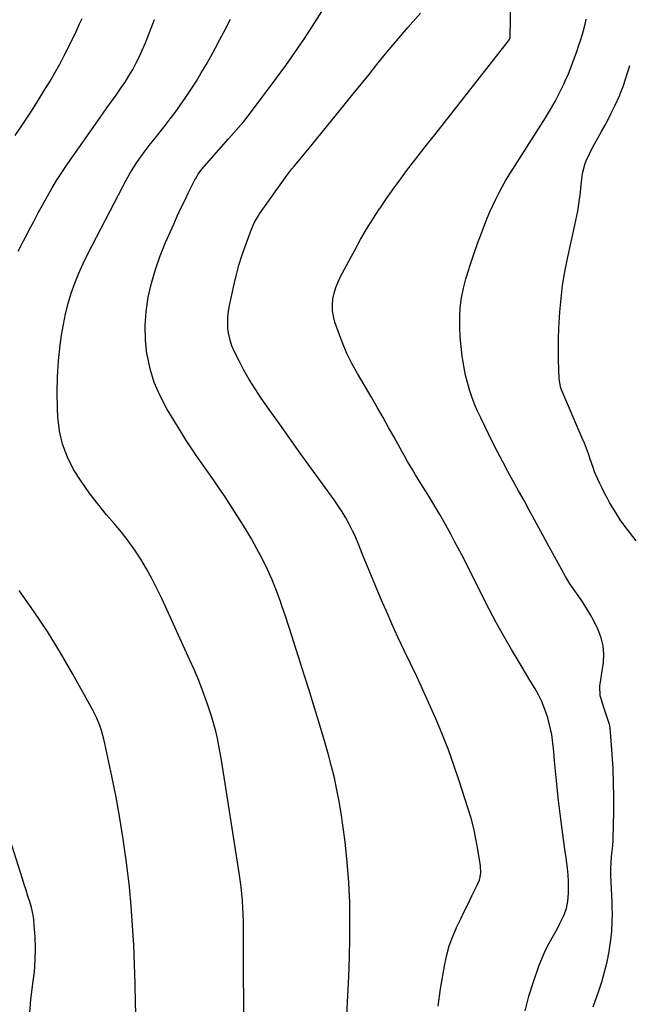
# Model space of a CAD drawing. Units: inches. Extents: x 1851934 to 1857389, y 437073 to 442357.
# Drawn here: x 1857053 to 1857353, y 441220 to 441701 of the extents above; entities that cross this region are included whole.
import ezdxf

# ---------------------------------------------------------------- set-up
doc = ezdxf.new("R2010")
doc.units = ezdxf.units.IN
doc.header["$MEASUREMENT"] = 0
doc.layers.add('7', color=7, linetype='Continuous')
doc.layers.add('8', color=7, linetype='Continuous')

msp = doc.modelspace()

# ---------------------------------------------------------------- linework, layer by layer
at = {"layer": '7', "color": 18}
for points in [[(1857299.12, 441217.32, 1914), (1857300.97, 441224.37, 1914), (1857303.13, 441231.34, 1914), (1857305.98, 441239.59, 1914), (1857307.17, 441242.71, 1914), (1857308.47, 441245.77, 1914), (1857309.95, 441248.75, 1914), (1857312.24, 441252.83, 1914), (1857313.57, 441255.15, 1914), (1857314.86, 441257.48, 1914), (1857316.1, 441259.85, 1914), (1857318.02, 441263.69, 1914), (1857319.32, 441267.13, 1914), (1857319.94, 441270.75, 1914), (1857320.19, 441274.47, 1914), (1857320.23, 441277.08, 1914), (1857320.25, 441280.38, 1914), (1857320.14, 441283.67, 1914), (1857319.76, 441286.93, 1914), (1857319.03, 441291.88, 1914), (1857318.46, 441295.99, 1914), (1857316.17, 441313.36, 1914), (1857315.38, 441319.79, 1914), (1857314.65, 441326.23, 1914), (1857314.03, 441332.67, 1914), (1857313.48, 441339.13, 1914), (1857313.13, 441343.58, 1914), (1857312.67, 441347.79, 1914), (1857312.04, 441351.97, 1914), (1857311.15, 441356.1, 1914), (1857310.09, 441360.2, 1914), (1857308.61, 441364.75, 1914), (1857307.25, 441368.15, 1914), (1857305.63, 441371.43, 1914), (1857303.83, 441374.63, 1914), (1857301.89, 441377.77, 1914), (1857299.97, 441380.92, 1914), (1857298.06, 441384.07, 1914), (1857296.16, 441387.24, 1914), (1857292.4, 441393.55, 1914), (1857288.7, 441399.92, 1914), (1857285.11, 441406.35, 1914), (1857281.69, 441412.86, 1914), (1857278.37, 441419.43, 1914), (1857278.28, 441419.61, 1914), (1857274.97, 441426.29, 1914), (1857271.61, 441432.96, 1914), (1857268.19, 441439.59, 1914), (1857264.73, 441446.2, 1914), (1857263.02, 441449.42, 1914), (1857260.3, 441454.41, 1914), (1857257.51, 441459.36, 1914), (1857254.61, 441464.25, 1914), (1857251.64, 441469.09, 1914), (1857248.25, 441474.48, 1914), (1857246.93, 441476.61, 1914), (1857245.62, 441478.74, 1914), (1857244.33, 441480.88, 1914), (1857243.06, 441483.03, 1914), (1857241.8, 441485.2, 1914), (1857240.56, 441487.37, 1914), (1857239.33, 441489.55, 1914), (1857238.12, 441491.73, 1914), (1857235.21, 441497.01, 1914), (1857232.52, 441501.83, 1914), (1857229.82, 441506.63, 1914), (1857227.07, 441511.41, 1914), (1857224.3, 441516.18, 1914), (1857217.33, 441528.07, 1914), (1857214.66, 441532.94, 1914), (1857212.2, 441537.91, 1914), (1857210.02, 441543.01, 1914), (1857208.05, 441548.2, 1914), (1857206.31, 441553.2, 1914), (1857205.58, 441555.98, 1914), (1857205.14, 441558.78, 1914), (1857205.12, 441561.61, 1914), (1857205.39, 441564.47, 1914), (1857206.02, 441567.29, 1914), (1857206.82, 441570.06, 1914), (1857207.89, 441572.74, 1914), (1857209.13, 441575.36, 1914), (1857216.04, 441588.31, 1914), (1857218.87, 441593.42, 1914), (1857221.8, 441598.47, 1914), (1857224.88, 441603.43, 1914), (1857228.05, 441608.34, 1914), (1857228.35, 441608.79, 1914), (1857231.49, 441613.39, 1914), (1857234.69, 441617.96, 1914), (1857237.97, 441622.46, 1914), (1857241.32, 441626.92, 1914), (1857244.72, 441631.34, 1914), (1857248.13, 441635.75, 1914), (1857251.56, 441640.15, 1914), (1857255, 441644.54, 1914), (1857291.06, 441690.37, 1914), (1857291.35, 441690.8, 1914), (1857291.64, 441691.51, 1914), (1857291.73, 441692.01, 1914), (1857291.75, 441692.26, 1914), (1857292.26, 441717.73, 1914)], [(1857050.42, 441644.24, 1904), (1857054.41, 441650.14, 1904), (1857058.3, 441656.11, 1904), (1857062.13, 441662.12, 1904), (1857064.94, 441666.6, 1904), (1857067.41, 441670.68, 1904), (1857069.82, 441674.8, 1904), (1857072.12, 441678.98, 1904), (1857074.34, 441683.2, 1904), (1857075.25, 441684.98, 1904), (1857076.95, 441688.35, 1904), (1857078.61, 441691.73, 1904), (1857080.23, 441695.15, 1904), (1857081.81, 441698.57, 1904), (1857083.04, 441701.28, 1904)], [(1857051.83, 441587.73, 1906), (1857054.3, 441592.4, 1906), (1857056.74, 441597.08, 1906), (1857057.28, 441598.15, 1906), (1857059.44, 441602.3, 1906), (1857061.63, 441606.44, 1906), (1857063.86, 441610.55, 1906), (1857066.13, 441614.65, 1906), (1857068.48, 441618.69, 1906), (1857070.91, 441622.69, 1906), (1857073.46, 441626.61, 1906), (1857076.09, 441630.48, 1906), (1857090.69, 441651.34, 1906), (1857092.91, 441654.5, 1906), (1857095.14, 441657.64, 1906), (1857097.39, 441660.77, 1906), (1857099.64, 441663.9, 1906), (1857102, 441667.25, 1906), (1857103.99, 441670.25, 1906), (1857105.88, 441673.3, 1906), (1857107.7, 441676.41, 1906), (1857109.39, 441679.57, 1906), (1857111.01, 441682.78, 1906), (1857112.49, 441686.05, 1906), (1857113.88, 441689.37, 1906), (1857118.4, 441700.74, 1906)], [(1857161.98, 441212.87, 1908), (1857161.87, 441223.14, 1908), (1857161.82, 441233.41, 1908), (1857161.8, 441243.68, 1908), (1857161.8, 441257.41, 1908), (1857161.75, 441260.81, 1908), (1857161.66, 441264.21, 1908), (1857161.47, 441267.6, 1908), (1857161.24, 441271, 1908), (1857160.92, 441274.38, 1908), (1857160.55, 441277.76, 1908), (1857160.11, 441281.13, 1908), (1857159.62, 441284.5, 1908), (1857151.01, 441339.52, 1908), (1857150.42, 441343.06, 1908), (1857149.76, 441346.58, 1908), (1857149.02, 441350.1, 1908), (1857148.21, 441353.59, 1908), (1857147.31, 441357.07, 1908), (1857146.33, 441360.52, 1908), (1857145.24, 441363.93, 1908), (1857144.07, 441367.32, 1908), (1857143.13, 441369.9, 1908), (1857141.38, 441374.54, 1908), (1857139.56, 441379.16, 1908), (1857137.63, 441383.73, 1908), (1857135.62, 441388.26, 1908), (1857121.91, 441418.33, 1908), (1857119.56, 441423.23, 1908), (1857117.09, 441428.06, 1908), (1857114.43, 441432.8, 1908), (1857111.65, 441437.47, 1908), (1857108.68, 441442.02, 1908), (1857105.56, 441446.46, 1908), (1857102.22, 441450.74, 1908), (1857098.75, 441454.92, 1908), (1857095.01, 441459.2, 1908), (1857090.64, 441464.48, 1908), (1857086.47, 441469.9, 1908), (1857082.6, 441475.54, 1908), (1857078.92, 441481.32, 1908), (1857075.9, 441487.35, 1908), (1857073.5, 441493.58, 1908), (1857072.04, 441500.1, 1908), (1857071.21, 441506.8, 1908), (1857071.01, 441511.12, 1908), (1857070.85, 441518.84, 1908), (1857070.98, 441526.55, 1908), (1857071.53, 441534.24, 1908), (1857072.37, 441541.92, 1908), (1857073.04, 441546.87, 1908), (1857073.9, 441552.03, 1908), (1857074.94, 441557.14, 1908), (1857076.26, 441562.19, 1908), (1857077.76, 441567.2, 1908), (1857079.52, 441572.12, 1908), (1857081.44, 441576.98, 1908), (1857083.58, 441581.75, 1908), (1857085.87, 441586.45, 1908), (1857102.86, 441619.31, 1908), (1857104.48, 441622.32, 1908), (1857106.16, 441625.28, 1908), (1857107.94, 441628.18, 1908), (1857109.79, 441631.05, 1908), (1857111.73, 441633.85, 1908), (1857113.72, 441636.62, 1908), (1857115.8, 441639.32, 1908), (1857118.65, 441642.86, 1908), (1857121.15, 441645.95, 1908), (1857123.61, 441649.07, 1908), (1857126.01, 441652.24, 1908), (1857128.38, 441655.44, 1908), (1857131.03, 441659.1, 1908), (1857133.7, 441662.9, 1908), (1857136.3, 441666.76, 1908), (1857138.77, 441670.7, 1908), (1857141.18, 441674.68, 1908), (1857143.49, 441678.71, 1908), (1857145.78, 441682.77, 1908), (1857148.02, 441686.85, 1908), (1857150.23, 441690.94, 1908), (1857152.31, 441694.86, 1908), (1857155.39, 441700.98, 1908)], [(1857256.62, 441219.61, 1912), (1857257.88, 441228.08, 1912), (1857259.94, 441240.08, 1912), (1857260.9, 441244.54, 1912), (1857262.09, 441248.93, 1912), (1857263.63, 441253.21, 1912), (1857265.41, 441257.41, 1912), (1857265.67, 441257.96, 1912), (1857267.51, 441261.83, 1912), (1857269.37, 441265.68, 1912), (1857271.25, 441269.53, 1912), (1857273.16, 441273.36, 1912), (1857275.94, 441278.94, 1912), (1857276.81, 441281.08, 1912), (1857277.45, 441284.49, 1912), (1857277.31, 441287.94, 1912), (1857276.05, 441295.96, 1912), (1857275.12, 441301.09, 1912), (1857274.03, 441306.18, 1912), (1857272.71, 441311.22, 1912), (1857271.22, 441316.22, 1912), (1857266.94, 441329.48, 1912), (1857264.39, 441337.02, 1912), (1857261.7, 441344.51, 1912), (1857258.79, 441351.92, 1912), (1857255.75, 441359.28, 1912), (1857255.07, 441360.86, 1912), (1857252.21, 441367.37, 1912), (1857249.28, 441373.84, 1912), (1857246.26, 441380.26, 1912), (1857243.16, 441386.66, 1912), (1857240.07, 441393.05, 1912), (1857237.04, 441399.47, 1912), (1857234.11, 441405.94, 1912), (1857231.25, 441412.44, 1912), (1857229.54, 441416.4, 1912), (1857227.22, 441421.84, 1912), (1857224.93, 441427.3, 1912), (1857222.69, 441432.77, 1912), (1857220.48, 441438.26, 1912), (1857217.87, 441444.81, 1912), (1857216, 441449.2, 1912), (1857214.98, 441451.36, 1912), (1857213.32, 441454.66, 1912), (1857211.65, 441457.71, 1912), (1857209.84, 441460.67, 1912), (1857208.89, 441462.13, 1912), (1857206.93, 441465, 1912), (1857205.93, 441466.41, 1912), (1857194.56, 441482.16, 1912), (1857189.45, 441489.26, 1912), (1857184.36, 441496.36, 1912), (1857179.29, 441503.49, 1912), (1857174.24, 441510.62, 1912), (1857170.35, 441516.13, 1912), (1857167.36, 441520.58, 1912), (1857164.52, 441525.12, 1912), (1857161.9, 441529.78, 1912), (1857159.42, 441534.53, 1912), (1857157.23, 441539, 1912), (1857156.11, 441541.63, 1912), (1857155.2, 441544.31, 1912), (1857154.6, 441547.08, 1912), (1857154.19, 441549.9, 1912), (1857154.08, 441552.76, 1912), (1857154.13, 441555.61, 1912), (1857154.44, 441558.44, 1912), (1857154.92, 441561.26, 1912), (1857157.15, 441571.61, 1912), (1857158.27, 441576.31, 1912), (1857159.52, 441580.96, 1912), (1857160.96, 441585.56, 1912), (1857162.54, 441590.12, 1912), (1857164.99, 441596.76, 1912), (1857165.45, 441597.96, 1912), (1857167.01, 441601.5, 1912), (1857168.91, 441604.85, 1912), (1857169.63, 441605.92, 1912), (1857182.89, 441624.59, 1912), (1857185.33, 441627.86, 1912), (1857186.61, 441629.44, 1912), (1857189.26, 441632.54, 1912), (1857190.58, 441634.09, 1912), (1857193.18, 441637.24, 1912), (1857211.41, 441659.65, 1912), (1857215.28, 441664.42, 1912), (1857219.15, 441669.2, 1912), (1857223, 441673.99, 1912), (1857226.85, 441678.77, 1912), (1857227.5, 441679.59, 1912), (1857231.05, 441683.96, 1912), (1857234.62, 441688.29, 1912), (1857238.25, 441692.58, 1912), (1857241.92, 441696.84, 1912), (1857248.04, 441703.88, 1912)], [(1857332.3, 441219.18, 1916), (1857334.92, 441226.62, 1916), (1857336.48, 441231.43, 1916), (1857337.88, 441236.28, 1916), (1857339.04, 441241.19, 1916), (1857340.04, 441246.14, 1916), (1857340.29, 441247.55, 1916), (1857340.92, 441251.84, 1916), (1857341.38, 441256.15, 1916), (1857341.59, 441260.47, 1916), (1857341.64, 441264.81, 1916), (1857341.59, 441267, 1916), (1857341.51, 441270.25, 1916), (1857341.4, 441273.5, 1916), (1857341.25, 441276.75, 1916), (1857341.07, 441279.99, 1916), (1857340.93, 441283.46, 1916), (1857340.92, 441286.48, 1916), (1857341.06, 441289.5, 1916), (1857341.29, 441292.51, 1916), (1857341.83, 441297.72, 1916), (1857341.91, 441298.54, 1916), (1857342.05, 441299.77, 1916), (1857342.11, 441301, 1916), (1857342.33, 441314.56, 1916), (1857342.35, 441321.55, 1916), (1857342.25, 441328.54, 1916), (1857341.97, 441335.52, 1916), (1857341.57, 441342.5, 1916), (1857340.8, 441353.37, 1916), (1857340.36, 441356.4, 1916), (1857339.5, 441359.34, 1916), (1857337.96, 441363.7, 1916), (1857337.48, 441365.17, 1916), (1857336.14, 441369.38, 1916), (1857335.77, 441370.91, 1916), (1857335.58, 441375.58, 1916), (1857336.01, 441378.74, 1916), (1857336.46, 441381.89, 1916), (1857337.25, 441387.12, 1916), (1857337.48, 441391.24, 1916), (1857337.21, 441395.29, 1916), (1857336.21, 441399.22, 1916), (1857334.71, 441403.07, 1916), (1857332.7, 441407.1, 1916), (1857330.95, 441410.38, 1916), (1857329.09, 441413.59, 1916), (1857327.07, 441416.71, 1916), (1857324.94, 441419.76, 1916), (1857322.8, 441422.8, 1916), (1857320.73, 441425.89, 1916), (1857318.79, 441429.06, 1916), (1857316.93, 441432.28, 1916), (1857315.13, 441435.56, 1916), (1857313.34, 441438.83, 1916), (1857311.56, 441442.11, 1916), (1857309.79, 441445.39, 1916), (1857303.69, 441456.75, 1916), (1857301.13, 441461.49, 1916), (1857298.55, 441466.22, 1916), (1857295.94, 441470.93, 1916), (1857293.31, 441475.63, 1916), (1857290.71, 441480.35, 1916), (1857288.16, 441485.1, 1916), (1857285.68, 441489.88, 1916), (1857283.26, 441494.69, 1916), (1857277.45, 441506.44, 1916), (1857275.89, 441509.79, 1916), (1857274.44, 441513.19, 1916), (1857273.16, 441516.65, 1916), (1857271.98, 441520.15, 1916), (1857270.97, 441523.71, 1916), (1857270.07, 441527.29, 1916), (1857269.34, 441530.91, 1916), (1857268.71, 441534.55, 1916), (1857268.42, 441536.56, 1916), (1857267.85, 441541.23, 1916), (1857267.43, 441545.92, 1916), (1857267.24, 441550.61, 1916), (1857267.21, 441555.52, 1916), (1857267.49, 441560.3, 1916), (1857268.03, 441565.03, 1916), (1857268.97, 441569.71, 1916), (1857270.17, 441574.35, 1916), (1857270.59, 441575.72, 1916), (1857272.26, 441580.99, 1916), (1857274.01, 441586.23, 1916), (1857275.89, 441591.43, 1916), (1857277.85, 441596.6, 1916), (1857280.66, 441603.78, 1916), (1857281.95, 441606.91, 1916), (1857283.3, 441610.01, 1916), (1857284.75, 441613.07, 1916), (1857286.27, 441616.1, 1916), (1857287.88, 441619.08, 1916), (1857289.54, 441622.03, 1916), (1857291.27, 441624.94, 1916), (1857293.06, 441627.82, 1916), (1857309.03, 441652.82, 1916), (1857311.45, 441656.79, 1916), (1857313.76, 441660.82, 1916), (1857315.89, 441664.95, 1916), (1857317.91, 441669.15, 1916), (1857318.67, 441670.81, 1916), (1857320.17, 441674.24, 1916), (1857321.59, 441677.7, 1916), (1857322.91, 441681.19, 1916), (1857324.16, 441684.72, 1916), (1857325.35, 441688.25, 1916), (1857325.93, 441690.04, 1916), (1857327.04, 441693.63, 1916), (1857327.56, 441695.43, 1916), (1857328.46, 441699.08, 1916), (1857328.81, 441700.92, 1916)], [(1857353.32, 441446.56, 1918), (1857350.01, 441450.67, 1918), (1857347.71, 441453.67, 1918), (1857345.5, 441456.74, 1918), (1857343.44, 441459.92, 1918), (1857341.48, 441463.15, 1918), (1857340.3, 441465.21, 1918), (1857339.04, 441467.48, 1918), (1857337.81, 441469.78, 1918), (1857336.65, 441472.11, 1918), (1857335.52, 441474.47, 1918), (1857333.57, 441478.72, 1918), (1857332.98, 441480.2, 1918), (1857332.45, 441481.7, 1918), (1857332.28, 441482.2, 1918), (1857330.88, 441486.38, 1918), (1857329.98, 441488.96, 1918), (1857329.04, 441491.52, 1918), (1857328.04, 441494.06, 1918), (1857326.99, 441496.58, 1918), (1857316.87, 441520.21, 1918), (1857316.37, 441521.53, 1918), (1857315.64, 441525.7, 1918), (1857315.42, 441534.66, 1918), (1857315.37, 441539.86, 1918), (1857315.4, 441545.04, 1918), (1857315.58, 441550.23, 1918), (1857315.85, 441555.41, 1918), (1857316.04, 441558.17, 1918), (1857316.62, 441564.71, 1918), (1857317.4, 441571.21, 1918), (1857318.48, 441577.68, 1918), (1857319.76, 441584.12, 1918), (1857323.39, 441600.45, 1918), (1857323.87, 441602.71, 1918), (1857324.73, 441607.26, 1918), (1857325.1, 441609.54, 1918), (1857325.75, 441614.13, 1918), (1857326.03, 441616.42, 1918), (1857326.3, 441618.72, 1918), (1857326.89, 441624.31, 1918), (1857327.18, 441626.22, 1918), (1857328.14, 441629.95, 1918), (1857328.81, 441631.76, 1918), (1857330.41, 441635.29, 1918), (1857331.3, 441637.02, 1918), (1857332.22, 441638.73, 1918), (1857336.37, 441646.05, 1918), (1857338.06, 441649.14, 1918), (1857339.71, 441652.26, 1918), (1857341.28, 441655.42, 1918), (1857342.79, 441658.6, 1918), (1857345.21, 441663.84, 1918), (1857345.47, 441664.43, 1918), (1857346.83, 441668.02, 1918), (1857347.03, 441668.63, 1918), (1857350.23, 441678.26, 1918)], [(1857109.33, 441211.55, 1906), (1857109.13, 441221.01, 1906), (1857108.88, 441230.47, 1906), (1857108.57, 441239.93, 1906), (1857108.21, 441249.38, 1906), (1857107.69, 441258.83, 1906), (1857107.01, 441268.26, 1906), (1857106.09, 441277.67, 1906), (1857105.01, 441287.07, 1906), (1857104.55, 441290.72, 1906), (1857103.1, 441301, 1906), (1857101.49, 441311.25, 1906), (1857099.63, 441321.46, 1906), (1857097.59, 441331.64, 1906), (1857094.17, 441347.72, 1906), (1857093.67, 441349.83, 1906), (1857092.48, 441353.97, 1906), (1857091.79, 441356.02, 1906), (1857090.16, 441360.02, 1906), (1857089.22, 441361.96, 1906), (1857088.22, 441363.88, 1906), (1857078.58, 441381.42, 1906), (1857072.51, 441391.95, 1906), (1857066.16, 441402.3, 1906), (1857059.41, 441412.4, 1906), (1857052.37, 441422.31, 1906)], [(1857057.5, 441216.29, 1904), (1857058.06, 441222.73, 1904), (1857058.85, 441229.15, 1904), (1857059.08, 441230.67, 1904), (1857059.75, 441236.34, 1904), (1857060.18, 441242.01, 1904), (1857060.25, 441247.7, 1904), (1857060.08, 441253.4, 1904), (1857059.74, 441258.93, 1904), (1857059.45, 441261.86, 1904), (1857059.01, 441264.75, 1904), (1857058.35, 441267.61, 1904), (1857057.55, 441270.44, 1904), (1857056.64, 441273.25, 1904), (1857055.73, 441276.06, 1904), (1857054.84, 441278.87, 1904), (1857053.95, 441281.68, 1904), (1857047.81, 441301.22, 1904)]]:
    msp.add_polyline3d(points, dxfattribs=at)
at = {"layer": '8', "color": 18}
msp.add_polyline3d([(1857212.1, 441215.21, 1910), (1857212.67, 441224.63, 1910), (1857213.13, 441234.05, 1910), (1857213.41, 441243.48, 1910), (1857213.58, 441252.91, 1910), (1857213.65, 441260.02, 1910), (1857213.54, 441269.97, 1910), (1857213.15, 441279.9, 1910), (1857212.35, 441289.81, 1910), (1857211.29, 441299.7, 1910), (1857210.23, 441307.88, 1910), (1857209.4, 441313.66, 1910), (1857208.45, 441319.41, 1910), (1857207.33, 441325.13, 1910), (1857206.09, 441330.83, 1910), (1857204.71, 441336.5, 1910), (1857203.24, 441342.15, 1910), (1857201.65, 441347.76, 1910), (1857199.98, 441353.35, 1910), (1857193.55, 441374.08, 1910), (1857191.96, 441379.2, 1910), (1857190.36, 441384.31, 1910), (1857188.76, 441389.41, 1910), (1857187.15, 441394.52, 1910), (1857185.51, 441399.62, 1910), (1857183.86, 441404.71, 1910), (1857182.16, 441409.79, 1910), (1857180.44, 441414.86, 1910), (1857179.75, 441416.88, 1910), (1857177.8, 441422.17, 1910), (1857175.72, 441427.41, 1910), (1857173.41, 441432.55, 1910), (1857170.96, 441437.63, 1910), (1857168.33, 441442.61, 1910), (1857165.59, 441447.54, 1910), (1857162.69, 441452.38, 1910), (1857159.7, 441457.16, 1910), (1857152.42, 441468.36, 1910), (1857149.8, 441472.32, 1910), (1857147.14, 441476.26, 1910), (1857144.42, 441480.15, 1910), (1857141.65, 441484, 1910), (1857138.89, 441487.87, 1910), (1857136.21, 441491.79, 1910), (1857133.63, 441495.77, 1910), (1857131.11, 441499.8, 1910), (1857124.36, 441510.94, 1910), (1857121.04, 441517.21, 1910), (1857118.24, 441523.67, 1910), (1857116.21, 441530.42, 1910), (1857114.7, 441537.35, 1910), (1857114.66, 441537.61, 1910), (1857113.95, 441544.55, 1910), (1857113.74, 441551.48, 1910), (1857114.27, 441558.39, 1910), (1857115.29, 441565.3, 1910), (1857116.92, 441572.12, 1910), (1857118.83, 441578.86, 1910), (1857121.16, 441585.46, 1910), (1857123.77, 441591.97, 1910), (1857127.71, 441600.95, 1910), (1857129.45, 441604.84, 1910), (1857131.23, 441608.7, 1910), (1857133.07, 441612.54, 1910), (1857134.96, 441616.35, 1910), (1857138.08, 441622.56, 1910), (1857138.44, 441623.25, 1910), (1857139.61, 441625.28, 1910), (1857141.47, 441627.79, 1910), (1857154.4, 441642.59, 1910), (1857156.87, 441645.39, 1910), (1857159.38, 441648.15, 1910), (1857161.84, 441650.96, 1910), (1857163.01, 441652.41, 1910), (1857164.15, 441653.88, 1910), (1857177.76, 441672, 1910), (1857182.35, 441678.26, 1910), (1857186.85, 441684.59, 1910), (1857191.2, 441691.02, 1910), (1857195.45, 441697.52, 1910), (1857201.13, 441706.41, 1910)], dxfattribs=at)

doc.saveas('drawing.dxf')
